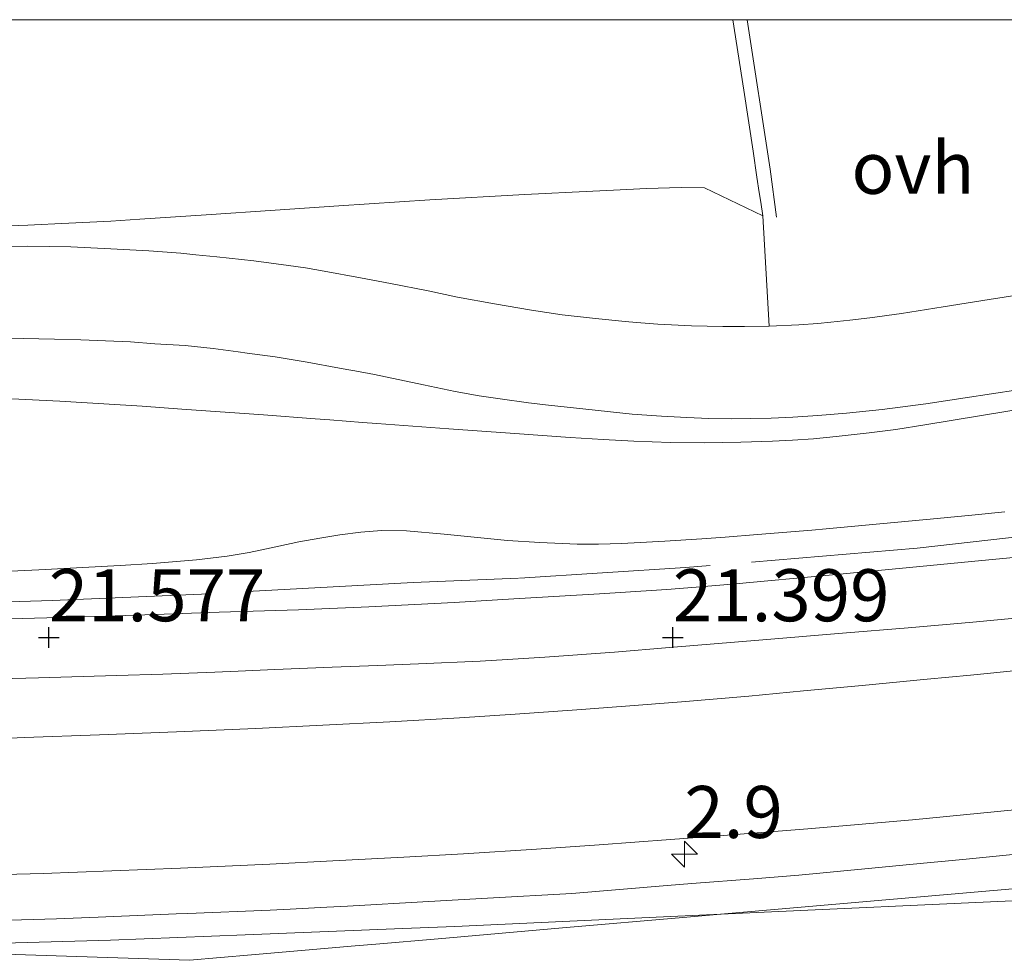
# Model space of a CAD drawing. Units: metres. Extents: x 58150 to 60000, y 436716 to 437501.
# Drawn here: x 59569 to 59617, y 437455 to 437500 of the extents above; entities that cross this region are included whole.
import ezdxf
from ezdxf.enums import TextEntityAlignment as Align

# ---------------------------------------------------------------- set-up
doc = ezdxf.new("R2010")
doc.units = ezdxf.units.M
doc.linetypes.add('IE-TERREINAFSCHEIDING', pattern=[10, 8, -2])
doc.layers.get('0').update_dxf_attribs({"lineweight": 25})
for name, color, linetype, lineweight in [('B-ME-AM-KILOMETR-S-B1', 7, 'Continuous', 18), ('B-ME-GW-HOOGTEPUNT-S-B1', 10, 'Continuous', 25), ('B-ME-GW-KRUINLIJN-L-B1', 93, 'Continuous', 18), ('B-ME-GW-TEENLIJN-L-B1', 93, 'Continuous', 18), ('B-ME-IE-GRASLAND-GV-B6', 93, 'Continuous', 18), ('B-ME-IE-GRONDWERKLIJN-GROND_NIETINGERICHT-GV-B6', 253, 'Continuous', 18), ('B-ME-IE-TERREINAFSCHEIDING-RASTERHEKWERK-L-B1', 8, 'IE-TERREINAFSCHEIDING', 18), ('B-ME-VH-VERH_SOORT-BITUMEN-GV-B6', 8, 'IE-TERREINAFSCHEIDING-NATUURLIJK-HOUTWAL', 18), ('B-ME-VH-VERH_SOORT-ONVERHARD-GV-B6', 8, 'Continuous', 18)]:
    doc.layers.add(name, color=color, linetype=linetype, lineweight=lineweight)
doc.styles.add('NLCS-ISO', font='NLCS-ISO.TTF')
doc.linetypes.add('IE-TERREINAFSCHEIDING-NATUURLIJK-HOUTWAL', pattern='A,7,-1.5,[67,NLCS.SHX,S=0.75,R=45,X=0,Y=0],-1.5,7,-1.5,[70,NLCS.SHX,S=0.75,R=0,X=0,Y=0],-1.5', length=20)

# ---------------------------------------------------------------- blocks, each defined once
blk = doc.blocks.new('hecto')
for p, q in [((0, 0.625), (-0.625, 0)), ((0, -0.625), (0, 0.625)), ((-0.625, 0), (0.625, 0)), ((0.625, 0), (0, -0.625))]:
    blk.add_line(p, q)
blk = doc.blocks.new('hoogtepunt')
for p, q in [((0, 0.5), (0, -0.5)), ((-0.5, 0), (0.5, 0))]:
    blk.add_line(p, q)

msp = doc.modelspace()

# ---------------------------------------------------------------- linework, layer by layer
at = {"layer": 'B-ME-GW-KRUINLIJN-L-B1'}
for points in [[(59605.1177, 437490.5672, 23.9942), (59602.3163, 437491.9238, 23.9218), (59601.193, 437491.936, 23.8592), (59599.5196, 437491.8941, 23.8971), (59598.5757, 437491.8466, 23.9303), (59597.6113, 437491.798, 23.8984), (59595.9514, 437491.7145, 23.9547), (59594.6546, 437491.6492, 23.9172), (59593.669, 437491.5996, 23.9396), (59589.1025, 437491.3418, 23.9996), (59584.737, 437491.0542, 23.9861), (59581.6713, 437490.8425, 23.9599), (59578.361, 437490.6139, 23.9823), (59575.1756, 437490.4116, 24.018), (59573.7705, 437490.3224, 24.014), (59571.0843, 437490.1837, 24.0685), (59570.4297, 437490.1499, 24.013), (59569.7882, 437490.1267, 23.9734), (59566.4706, 437490.0066, 24.0442)], [(59605.1177, 437490.5672, 23.9942), (59602.3163, 437491.9238, 23.9218), (59601.193, 437491.936, 23.8592), (59599.5196, 437491.8941, 23.8971), (59598.5757, 437491.8466, 23.9303), (59597.6113, 437491.798, 23.8984), (59595.9514, 437491.7145, 23.9547), (59594.6546, 437491.6492, 23.9172), (59593.669, 437491.5996, 23.9396), (59589.1025, 437491.3418, 23.9996), (59584.737, 437491.0542, 23.9861), (59581.6713, 437490.8425, 23.9599), (59578.361, 437490.6139, 23.9823), (59575.1756, 437490.4116, 24.018), (59573.7705, 437490.3224, 24.014), (59571.0843, 437490.1837, 24.0685), (59570.4297, 437490.1499, 24.013), (59569.7882, 437490.1267, 23.9734), (59566.4706, 437490.0066, 24.0442)], [(59569.0136, 437481.7804, 23.9684), (59571.3272, 437481.6668, 23.9276), (59575.2802, 437481.4264, 23.8931), (59577.1912, 437481.2877, 23.8917), (59581.107, 437481.0036, 23.9034), (59583.5967, 437480.816, 23.9261), (59584.2979, 437480.7631, 23.8827), (59585.8788, 437480.644, 23.8861), (59586.559, 437480.5927, 23.953), (59590.0279, 437480.3417, 23.9302), (59592.9706, 437480.1288, 23.9528), (59595.8508, 437479.9256, 23.9857), (59597.4383, 437479.8236, 24.0116), (59598.9216, 437479.7465, 24.0188), (59600.6818, 437479.6794, 24.0141), (59602.3299, 437479.6571, 24.0143), (59604.0582, 437479.6913, 23.9975), (59605.5825, 437479.7409, 23.9828), (59606.5469, 437479.7855, 23.9734), (59607.557, 437479.8585, 23.9618), (59608.6485, 437479.9606, 23.9476), (59610.2284, 437480.1375, 23.8971), (59611.5052, 437480.3113, 23.8945), (59612.8981, 437480.5232, 23.9095), (59618.164, 437481.3856, 23.952)], [(59569.0136, 437481.7804, 23.9684), (59571.3272, 437481.6668, 23.9276), (59575.2802, 437481.4264, 23.8931), (59577.1912, 437481.2877, 23.8917), (59581.107, 437481.0036, 23.9034), (59583.5967, 437480.816, 23.9261), (59584.2979, 437480.7631, 23.8827), (59585.8788, 437480.644, 23.8861), (59586.559, 437480.5927, 23.953), (59590.0279, 437480.3417, 23.9302), (59592.9706, 437480.1288, 23.9528), (59595.8508, 437479.9256, 23.9857), (59597.4383, 437479.8236, 24.0116), (59598.9216, 437479.7465, 24.0188), (59600.6818, 437479.6794, 24.0141), (59602.3299, 437479.6571, 24.0143), (59604.0582, 437479.6913, 23.9975), (59605.5825, 437479.7409, 23.9828), (59606.5469, 437479.7855, 23.9734), (59607.557, 437479.8585, 23.9618), (59608.6485, 437479.9606, 23.9476), (59610.2284, 437480.1375, 23.8971), (59611.5052, 437480.3113, 23.8945), (59612.8981, 437480.5232, 23.9095), (59618.164, 437481.3856, 23.952)], [(59435.2886, 437467.6291, 22.082), (59483.3871, 437459.4422, 22.112), (59528.7738, 437456.3816, 21.83), (59577.5497, 437454.7924, 21.984), (59580.5385, 437455.0512, 21.681), (59585.5198, 437455.4827, 21.838), (59586.5161, 437455.569, 21.623), (59589.5049, 437455.8279, 21.705), (59595.4825, 437456.3456, 21.654), (59601.4602, 437456.8634, 22.137), (59603.4527, 437457.0359, 21.793), (59621.3856, 437458.5892, 21.69)], [(59435.2886, 437467.6291, 22.082), (59483.3871, 437459.4422, 22.112), (59528.7738, 437456.3816, 21.83), (59577.5497, 437454.7924, 21.984), (59580.5385, 437455.0512, 21.681), (59585.5198, 437455.4827, 21.838), (59586.5161, 437455.569, 21.623), (59589.5049, 437455.8279, 21.705), (59595.4825, 437456.3456, 21.654), (59601.4602, 437456.8634, 22.137), (59603.4527, 437457.0359, 21.793), (59621.3856, 437458.5892, 21.69)], [(59517.4973, 437455.3237, 21.8386), (59527.206, 437455.2598, 21.6958), (59533.6861, 437455.2171, 21.7634), (59536.9908, 437455.2155, 21.8835), (59537.912, 437455.2151, 21.7425), (59541.3191, 437455.2135, 21.7665), (59549.2766, 437455.2643, 21.9063), (59558.812, 437455.3813, 21.8708), (59566.8885, 437455.571, 21.7794), (59573.7595, 437455.7674, 21.7594), (59580.2383, 437456.0159, 21.9188), (59587.8044, 437456.3144, 21.66), (59590.304, 437456.413, 21.8518), (59605.1762, 437457.0983, 21.7207), (59616.4059, 437457.6158, 21.6465), (59622.1251, 437457.8793, 21.6162)], [(59517.4973, 437455.3237, 21.8386), (59527.206, 437455.2598, 21.6958), (59533.6861, 437455.2171, 21.7634), (59536.9908, 437455.2155, 21.8835), (59537.912, 437455.2151, 21.7425), (59541.3191, 437455.2135, 21.7665), (59549.2766, 437455.2643, 21.9063), (59558.812, 437455.3813, 21.8708), (59566.8885, 437455.571, 21.7794), (59573.7595, 437455.7674, 21.7594), (59580.2383, 437456.0159, 21.9188), (59587.8044, 437456.3144, 21.66), (59590.304, 437456.413, 21.8518), (59605.1762, 437457.0983, 21.7207), (59616.4059, 437457.6158, 21.6465), (59622.1251, 437457.8793, 21.6162)]]:
    msp.add_polyline3d(points, dxfattribs=at)
at = {"layer": 'B-ME-GW-TEENLIJN-L-B1'}
msp.add_polyline3d([(59616.7542, 437476.3529, 21.7674), (59615.329, 437476.2092, 21.7636), (59613.503, 437476.0251, 21.808), (59608.161, 437475.529, 21.85), (59607.4714, 437475.4719, 21.8007), (59604.854, 437475.2552, 21.8083), (59603.3047, 437475.127, 21.7887), (59602.1867, 437475.0468, 21.7746), (59600.4129, 437474.9308, 21.7523), (59598.3432, 437474.8226, 21.7384), (59597.2204, 437474.7951, 21.7284), (59596.1918, 437474.7993, 21.7457), (59594.3997, 437474.8675, 21.7759), (59592.85, 437474.9749, 21.802), (59589.8029, 437475.2656, 21.8628), (59587.989, 437475.4386, 21.899), (59586.787, 437475.4513, 21.9287), (59585.793, 437475.3758, 21.9532), (59584.7891, 437475.2354, 21.978), (59583.8215, 437475.0812, 22.0019), (59582.807, 437474.903, 21.9859), (59581.2626, 437474.5715, 21.9783), (59580.431, 437474.3936, 21.985), (59579.3728, 437474.2149, 21.9677), (59577.9012, 437474.043, 21.988), (59575.7724, 437473.8602, 21.9779), (59574.2199, 437473.7606, 21.9765), (59570.3185, 437473.5584, 21.9418), (59565.914, 437473.3472, 21.939)], dxfattribs=at)
msp.add_polyline3d([(59616.7542, 437476.3529, 21.7674), (59615.329, 437476.2092, 21.7636), (59613.503, 437476.0251, 21.808), (59608.161, 437475.529, 21.85), (59607.4714, 437475.4719, 21.8007), (59604.854, 437475.2552, 21.8083), (59603.3047, 437475.127, 21.7887), (59602.1867, 437475.0468, 21.7746), (59600.4129, 437474.9308, 21.7523), (59598.3432, 437474.8226, 21.7384), (59597.2204, 437474.7951, 21.7284), (59596.1918, 437474.7993, 21.7457), (59594.3997, 437474.8675, 21.7759), (59592.85, 437474.9749, 21.802), (59589.8029, 437475.2656, 21.8628), (59587.989, 437475.4386, 21.899), (59586.787, 437475.4513, 21.9287), (59585.793, 437475.3758, 21.9532), (59584.7891, 437475.2354, 21.978), (59583.8215, 437475.0812, 22.0019), (59582.807, 437474.903, 21.9859), (59581.2626, 437474.5715, 21.9783), (59580.431, 437474.3936, 21.985), (59579.3728, 437474.2149, 21.9677), (59577.9012, 437474.043, 21.988), (59575.7724, 437473.8602, 21.9779), (59574.2199, 437473.7606, 21.9765), (59570.3185, 437473.5584, 21.9418), (59565.914, 437473.3472, 21.939)], dxfattribs=at)
at = {"layer": 'B-ME-IE-GRASLAND-GV-B6'}
msp.add_polyline3d([(59438.8331, 437500, 24.0517), (59603.6792, 437500, 21.672), (59604.1958, 437496.6122, 22.5587), (59604.6436, 437493.6759, 23.4896), (59604.8344, 437492.4247, 23.7885), (59604.9468, 437491.6881, 23.8895), (59605.0178, 437491.2225, 23.9533), (59605.1177, 437490.5672, 23.9942), (59602.3163, 437491.9238, 23.9218), (59601.193, 437491.936, 23.8592), (59599.5196, 437491.8941, 23.8971), (59598.5757, 437491.8466, 23.9303), (59597.6113, 437491.798, 23.8984), (59595.9514, 437491.7145, 23.9547), (59594.6546, 437491.6492, 23.9172), (59593.669, 437491.5996, 23.9396), (59589.1025, 437491.3418, 23.9996), (59584.737, 437491.0542, 23.9861), (59581.6713, 437490.8425, 23.9599), (59578.361, 437490.6139, 23.9823), (59575.1756, 437490.4116, 24.018), (59573.7705, 437490.3224, 24.014), (59571.0843, 437490.1837, 24.0685), (59570.4297, 437490.1499, 24.013), (59569.7882, 437490.1267, 23.9734), (59566.4706, 437490.0066, 24.0442)], dxfattribs=at)
msp.add_polyline3d([(59438.8331, 437500, 24.0517), (59603.6792, 437500, 21.672), (59604.1958, 437496.6122, 22.5587), (59604.6436, 437493.6759, 23.4896), (59604.8344, 437492.4247, 23.7885), (59604.9468, 437491.6881, 23.8895), (59605.0178, 437491.2225, 23.9533), (59605.1177, 437490.5672, 23.9942), (59602.3163, 437491.9238, 23.9218), (59601.193, 437491.936, 23.8592), (59599.5196, 437491.8941, 23.8971), (59598.5757, 437491.8466, 23.9303), (59597.6113, 437491.798, 23.8984), (59595.9514, 437491.7145, 23.9547), (59594.6546, 437491.6492, 23.9172), (59593.669, 437491.5996, 23.9396), (59589.1025, 437491.3418, 23.9996), (59584.737, 437491.0542, 23.9861), (59581.6713, 437490.8425, 23.9599), (59578.361, 437490.6139, 23.9823), (59575.1756, 437490.4116, 24.018), (59573.7705, 437490.3224, 24.014), (59571.0843, 437490.1837, 24.0685), (59570.4297, 437490.1499, 24.013), (59569.7882, 437490.1267, 23.9734), (59566.4706, 437490.0066, 24.0442)], dxfattribs=at)
at = {"layer": 'B-ME-IE-GRONDWERKLIJN-GROND_NIETINGERICHT-GV-B6'}
for points in [[(59566.4706, 437490.0066, 24.0442), (59569.7882, 437490.1267, 23.9734), (59570.4297, 437490.1499, 24.013), (59571.0843, 437490.1837, 24.0685), (59573.7705, 437490.3224, 24.014), (59575.1756, 437490.4116, 24.018), (59578.361, 437490.6139, 23.9823), (59581.6713, 437490.8425, 23.9599), (59584.737, 437491.0542, 23.9861), (59589.1025, 437491.3418, 23.9996), (59593.669, 437491.5996, 23.9396), (59594.6546, 437491.6492, 23.9172), (59595.9514, 437491.7145, 23.9547), (59597.6113, 437491.798, 23.8984), (59598.5757, 437491.8466, 23.9303), (59599.5196, 437491.8941, 23.8971), (59601.193, 437491.936, 23.8592), (59602.3163, 437491.9238, 23.9218), (59605.1177, 437490.5672, 23.9942), (59605.4171, 437485.2643, 24.0421), (59604.2341, 437485.2579, 24.0346), (59603.1851, 437485.2573, 24.0404), (59601.6861, 437485.291, 24.0263), (59601.0391, 437485.3192, 24.0344), (59600.0761, 437485.3613, 24.0261), (59599.0493, 437485.4449, 24.0449), (59598.4931, 437485.4901, 24.0355), (59597.0741, 437485.6355, 24.0443), (59595.4731, 437485.8166, 24.0439), (59594.0031, 437486.0357, 24.039), (59592.2131, 437486.3373, 24.0488), (59590.4471, 437486.6627, 24.0545), (59589.0221, 437486.9631, 24.0708), (59587.2231, 437487.3157, 24.063), (59585.7711, 437487.5981, 24.0696), (59584.0301, 437487.9167, 24.0616), (59583.128, 437488.0691, 24.0646), (59582.3101, 437488.1866, 24.0653), (59580.6571, 437488.4147, 24.0552), (59578.8711, 437488.6082, 24.0446), (59577.863, 437488.7061, 24.0484), (59577.1471, 437488.7749, 24.0483), (59575.6071, 437488.8832, 24.0528), (59573.7821, 437488.9864, 24.0554), (59571.8511, 437489.0797, 24.0667), (59569.7681, 437489.1149, 24.0745), (59567.7111, 437489.1031, 24.0893)], [(59566.4706, 437490.0066, 24.0442), (59569.7882, 437490.1267, 23.9734), (59570.4297, 437490.1499, 24.013), (59571.0843, 437490.1837, 24.0685), (59573.7705, 437490.3224, 24.014), (59575.1756, 437490.4116, 24.018), (59578.361, 437490.6139, 23.9823), (59581.6713, 437490.8425, 23.9599), (59584.737, 437491.0542, 23.9861), (59589.1025, 437491.3418, 23.9996), (59593.669, 437491.5996, 23.9396), (59594.6546, 437491.6492, 23.9172), (59595.9514, 437491.7145, 23.9547), (59597.6113, 437491.798, 23.8984), (59598.5757, 437491.8466, 23.9303), (59599.5196, 437491.8941, 23.8971), (59601.193, 437491.936, 23.8592), (59602.3163, 437491.9238, 23.9218), (59605.1177, 437490.5672, 23.9942), (59605.4171, 437485.2643, 24.0421), (59604.2341, 437485.2579, 24.0346), (59603.1851, 437485.2573, 24.0404), (59601.6861, 437485.291, 24.0263), (59601.0391, 437485.3192, 24.0344), (59600.0761, 437485.3613, 24.0261), (59599.0493, 437485.4449, 24.0449), (59598.4931, 437485.4901, 24.0355), (59597.0741, 437485.6355, 24.0443), (59595.4731, 437485.8166, 24.0439), (59594.0031, 437486.0357, 24.039), (59592.2131, 437486.3373, 24.0488), (59590.4471, 437486.6627, 24.0545), (59589.0221, 437486.9631, 24.0708), (59587.2231, 437487.3157, 24.063), (59585.7711, 437487.5981, 24.0696), (59584.0301, 437487.9167, 24.0616), (59583.128, 437488.0691, 24.0646), (59582.3101, 437488.1866, 24.0653), (59580.6571, 437488.4147, 24.0552), (59578.8711, 437488.6082, 24.0446), (59577.863, 437488.7061, 24.0484), (59577.1471, 437488.7749, 24.0483), (59575.6071, 437488.8832, 24.0528), (59573.7821, 437488.9864, 24.0554), (59571.8511, 437489.0797, 24.0667), (59569.7681, 437489.1149, 24.0745), (59567.7111, 437489.1031, 24.0893)], [(59566.8476, 437484.6957, 24.1223), (59569.5666, 437484.6823, 24.0861), (59571.0717, 437484.6524, 24.0714), (59572.3386, 437484.6141, 24.073), (59573.5185, 437484.5647, 24.0648), (59574.7276, 437484.5105, 24.0689), (59575.8944, 437484.4289, 24.0537), (59577.3496, 437484.338, 24.0582), (59578.7017, 437484.2045, 24.069), (59579.8896, 437484.039, 24.0559), (59580.332, 437483.9788, 24.0791), (59581.6816, 437483.7949, 24.0609), (59583.2116, 437483.5351, 24.0502), (59584.7706, 437483.2549, 24.0526), (59585.213, 437483.1739, 24.0695), (59585.5071, 437483.12, 24.0538), (59586.4446, 437482.9484, 24.0622), (59588.8026, 437482.456, 24.089), (59590.3196, 437482.1341, 24.096), (59591.4869, 437481.9271, 24.0978), (59592.4896, 437481.7727, 24.0971), (59593.845, 437481.5907, 24.1016), (59594.8116, 437481.4807, 24.109), (59596.6126, 437481.2818, 24.107), (59598.8406, 437481.0481, 24.0866), (59600.2458, 437480.9459, 24.0751), (59601.4636, 437480.8872, 24.0771), (59602.5177, 437480.835, 24.0796), (59603.5936, 437480.8178, 24.0621), (59604.5047, 437480.8251, 24.0627), (59605.5196, 437480.8541, 24.0634), (59606.5616, 437480.8967, 24.0484), (59607.7596, 437480.9722, 24.0388), (59609.1376, 437481.0946, 24.0398), (59610.8486, 437481.2731, 24.0332), (59612.9494, 437481.5386, 24.0347), (59614.8406, 437481.8181, 24.0361), (59617.3779, 437482.2138, 24.0302)], [(59566.8476, 437484.6957, 24.1223), (59569.5666, 437484.6823, 24.0861), (59571.0717, 437484.6524, 24.0714), (59572.3386, 437484.6141, 24.073), (59573.5185, 437484.5647, 24.0648), (59574.7276, 437484.5105, 24.0689), (59575.8944, 437484.4289, 24.0537), (59577.3496, 437484.338, 24.0582), (59578.7017, 437484.2045, 24.069), (59579.8896, 437484.039, 24.0559), (59580.332, 437483.9788, 24.0791), (59581.6816, 437483.7949, 24.0609), (59583.2116, 437483.5351, 24.0502), (59584.7706, 437483.2549, 24.0526), (59585.213, 437483.1739, 24.0695), (59585.5071, 437483.12, 24.0538), (59586.4446, 437482.9484, 24.0622), (59588.8026, 437482.456, 24.089), (59590.3196, 437482.1341, 24.096), (59591.4869, 437481.9271, 24.0978), (59592.4896, 437481.7727, 24.0971), (59593.845, 437481.5907, 24.1016), (59594.8116, 437481.4807, 24.109), (59596.6126, 437481.2818, 24.107), (59598.8406, 437481.0481, 24.0866), (59600.2458, 437480.9459, 24.0751), (59601.4636, 437480.8872, 24.0771), (59602.5177, 437480.835, 24.0796), (59603.5936, 437480.8178, 24.0621), (59604.5047, 437480.8251, 24.0627), (59605.5196, 437480.8541, 24.0634), (59606.5616, 437480.8967, 24.0484), (59607.7596, 437480.9722, 24.0388), (59609.1376, 437481.0946, 24.0398), (59610.8486, 437481.2731, 24.0332), (59612.9494, 437481.5386, 24.0347), (59614.8406, 437481.8181, 24.0361), (59617.3779, 437482.2138, 24.0302)], [(59569.0136, 437481.7804, 23.9684), (59571.3272, 437481.6668, 23.9276), (59575.2802, 437481.4264, 23.8931), (59577.1912, 437481.2877, 23.8917), (59581.107, 437481.0036, 23.9034), (59583.5967, 437480.816, 23.9261), (59584.2979, 437480.7631, 23.8827), (59585.8788, 437480.644, 23.8861), (59586.559, 437480.5927, 23.953), (59590.0279, 437480.3417, 23.9302), (59592.9706, 437480.1288, 23.9528), (59595.8508, 437479.9256, 23.9857), (59597.4383, 437479.8236, 24.0116), (59598.9216, 437479.7465, 24.0188), (59600.6818, 437479.6794, 24.0141), (59602.3299, 437479.6571, 24.0143), (59604.0582, 437479.6913, 23.9975), (59605.5825, 437479.7409, 23.9828), (59606.5469, 437479.7855, 23.9734), (59607.557, 437479.8585, 23.9618), (59608.6485, 437479.9606, 23.9476), (59610.2284, 437480.1375, 23.8971), (59611.5052, 437480.3113, 23.8945), (59612.8981, 437480.5232, 23.9095), (59618.164, 437481.3856, 23.952)], [(59618.164, 437481.3856, 23.952), (59612.8981, 437480.5232, 23.9095), (59611.5052, 437480.3113, 23.8945), (59610.2284, 437480.1375, 23.8971), (59608.6485, 437479.9606, 23.9476), (59607.557, 437479.8585, 23.9618), (59606.5469, 437479.7855, 23.9734), (59605.5825, 437479.7409, 23.9828), (59604.0582, 437479.6913, 23.9975), (59602.3299, 437479.6571, 24.0143), (59600.6818, 437479.6794, 24.0141), (59598.9216, 437479.7465, 24.0188), (59597.4383, 437479.8236, 24.0116), (59595.8508, 437479.9256, 23.9857), (59592.9706, 437480.1288, 23.9528), (59590.0279, 437480.3417, 23.9302), (59586.559, 437480.5927, 23.953), (59585.8788, 437480.644, 23.8861), (59584.2979, 437480.7631, 23.8827), (59583.5967, 437480.816, 23.9261), (59581.107, 437481.0036, 23.9034), (59577.1912, 437481.2877, 23.8917), (59575.2802, 437481.4264, 23.8931), (59571.3272, 437481.6668, 23.9276), (59569.0136, 437481.7804, 23.9684)], [(59569.0136, 437481.7804, 23.9684), (59571.3272, 437481.6668, 23.9276), (59575.2802, 437481.4264, 23.8931), (59577.1912, 437481.2877, 23.8917), (59581.107, 437481.0036, 23.9034), (59583.5967, 437480.816, 23.9261), (59584.2979, 437480.7631, 23.8827), (59585.8788, 437480.644, 23.8861), (59586.559, 437480.5927, 23.953), (59590.0279, 437480.3417, 23.9302), (59592.9706, 437480.1288, 23.9528), (59595.8508, 437479.9256, 23.9857), (59597.4383, 437479.8236, 24.0116), (59598.9216, 437479.7465, 24.0188), (59600.6818, 437479.6794, 24.0141), (59602.3299, 437479.6571, 24.0143), (59604.0582, 437479.6913, 23.9975), (59605.5825, 437479.7409, 23.9828), (59606.5469, 437479.7855, 23.9734), (59607.557, 437479.8585, 23.9618), (59608.6485, 437479.9606, 23.9476), (59610.2284, 437480.1375, 23.8971), (59611.5052, 437480.3113, 23.8945), (59612.8981, 437480.5232, 23.9095), (59618.164, 437481.3856, 23.952)], [(59618.164, 437481.3856, 23.952), (59612.8981, 437480.5232, 23.9095), (59611.5052, 437480.3113, 23.8945), (59610.2284, 437480.1375, 23.8971), (59608.6485, 437479.9606, 23.9476), (59607.557, 437479.8585, 23.9618), (59606.5469, 437479.7855, 23.9734), (59605.5825, 437479.7409, 23.9828), (59604.0582, 437479.6913, 23.9975), (59602.3299, 437479.6571, 24.0143), (59600.6818, 437479.6794, 24.0141), (59598.9216, 437479.7465, 24.0188), (59597.4383, 437479.8236, 24.0116), (59595.8508, 437479.9256, 23.9857), (59592.9706, 437480.1288, 23.9528), (59590.0279, 437480.3417, 23.9302), (59586.559, 437480.5927, 23.953), (59585.8788, 437480.644, 23.8861), (59584.2979, 437480.7631, 23.8827), (59583.5967, 437480.816, 23.9261), (59581.107, 437481.0036, 23.9034), (59577.1912, 437481.2877, 23.8917), (59575.2802, 437481.4264, 23.8931), (59571.3272, 437481.6668, 23.9276), (59569.0136, 437481.7804, 23.9684)], [(59616.7542, 437476.3529, 21.7674), (59615.329, 437476.2092, 21.7636), (59613.503, 437476.0251, 21.808), (59608.161, 437475.529, 21.85), (59607.4714, 437475.4719, 21.8007), (59604.854, 437475.2552, 21.8083), (59603.3047, 437475.127, 21.7887), (59602.1867, 437475.0468, 21.7746), (59600.4129, 437474.9308, 21.7523), (59598.3432, 437474.8226, 21.7384), (59597.2204, 437474.7951, 21.7284), (59596.1918, 437474.7993, 21.7457), (59594.3997, 437474.8675, 21.7759), (59592.85, 437474.9749, 21.802), (59589.8029, 437475.2656, 21.8628), (59587.989, 437475.4386, 21.899), (59586.787, 437475.4513, 21.9287), (59585.793, 437475.3758, 21.9532), (59584.7891, 437475.2354, 21.978), (59583.8215, 437475.0812, 22.0019), (59582.807, 437474.903, 21.9859), (59581.2626, 437474.5715, 21.9783), (59580.431, 437474.3936, 21.985), (59579.3728, 437474.2149, 21.9677), (59577.9012, 437474.043, 21.988), (59575.7724, 437473.8602, 21.9779), (59574.2199, 437473.7606, 21.9765), (59570.3185, 437473.5584, 21.9418), (59565.914, 437473.3472, 21.939)], [(59565.914, 437473.3472, 21.939), (59570.3185, 437473.5584, 21.9418), (59574.2199, 437473.7606, 21.9765), (59575.7724, 437473.8602, 21.9779), (59577.9012, 437474.043, 21.988), (59579.3728, 437474.2149, 21.9677), (59580.431, 437474.3936, 21.985), (59581.2626, 437474.5715, 21.9783), (59582.807, 437474.903, 21.9859), (59583.8215, 437475.0812, 22.0019), (59584.7891, 437475.2354, 21.978), (59585.793, 437475.3758, 21.9532), (59586.787, 437475.4513, 21.9287), (59587.989, 437475.4386, 21.899), (59589.8029, 437475.2656, 21.8628), (59592.85, 437474.9749, 21.802), (59594.3997, 437474.8675, 21.7759), (59596.1918, 437474.7993, 21.7457), (59597.2204, 437474.7951, 21.7284), (59598.3432, 437474.8226, 21.7384), (59600.4129, 437474.9308, 21.7523), (59602.1867, 437475.0468, 21.7746), (59603.3047, 437475.127, 21.7887), (59604.854, 437475.2552, 21.8083), (59607.4714, 437475.4719, 21.8007), (59608.161, 437475.529, 21.85), (59613.503, 437476.0251, 21.808), (59615.329, 437476.2092, 21.7636), (59616.7542, 437476.3529, 21.7674)], [(59616.7542, 437476.3529, 21.7674), (59615.329, 437476.2092, 21.7636), (59613.503, 437476.0251, 21.808), (59608.161, 437475.529, 21.85), (59607.4714, 437475.4719, 21.8007), (59604.854, 437475.2552, 21.8083), (59603.3047, 437475.127, 21.7887), (59602.1867, 437475.0468, 21.7746), (59600.4129, 437474.9308, 21.7523), (59598.3432, 437474.8226, 21.7384), (59597.2204, 437474.7951, 21.7284), (59596.1918, 437474.7993, 21.7457), (59594.3997, 437474.8675, 21.7759), (59592.85, 437474.9749, 21.802), (59589.8029, 437475.2656, 21.8628), (59587.989, 437475.4386, 21.899), (59586.787, 437475.4513, 21.9287), (59585.793, 437475.3758, 21.9532), (59584.7891, 437475.2354, 21.978), (59583.8215, 437475.0812, 22.0019), (59582.807, 437474.903, 21.9859), (59581.2626, 437474.5715, 21.9783), (59580.431, 437474.3936, 21.985), (59579.3728, 437474.2149, 21.9677), (59577.9012, 437474.043, 21.988), (59575.7724, 437473.8602, 21.9779), (59574.2199, 437473.7606, 21.9765), (59570.3185, 437473.5584, 21.9418), (59565.914, 437473.3472, 21.939)], [(59565.914, 437473.3472, 21.939), (59570.3185, 437473.5584, 21.9418), (59574.2199, 437473.7606, 21.9765), (59575.7724, 437473.8602, 21.9779), (59577.9012, 437474.043, 21.988), (59579.3728, 437474.2149, 21.9677), (59580.431, 437474.3936, 21.985), (59581.2626, 437474.5715, 21.9783), (59582.807, 437474.903, 21.9859), (59583.8215, 437475.0812, 22.0019), (59584.7891, 437475.2354, 21.978), (59585.793, 437475.3758, 21.9532), (59586.787, 437475.4513, 21.9287), (59587.989, 437475.4386, 21.899), (59589.8029, 437475.2656, 21.8628), (59592.85, 437474.9749, 21.802), (59594.3997, 437474.8675, 21.7759), (59596.1918, 437474.7993, 21.7457), (59597.2204, 437474.7951, 21.7284), (59598.3432, 437474.8226, 21.7384), (59600.4129, 437474.9308, 21.7523), (59602.1867, 437475.0468, 21.7746), (59603.3047, 437475.127, 21.7887), (59604.854, 437475.2552, 21.8083), (59607.4714, 437475.4719, 21.8007), (59608.161, 437475.529, 21.85), (59613.503, 437476.0251, 21.808), (59615.329, 437476.2092, 21.7636), (59616.7542, 437476.3529, 21.7674)], [(59618.842, 437474.31, 21.5795), (59615.644, 437474.009, 21.5988), (59612.161, 437473.674, 21.598), (59608.299, 437473.301, 21.605), (59603.803, 437472.89, 21.579), (59601.9164, 437472.7298, 21.5841), (59600.497, 437472.622, 21.5781), (59597.26, 437472.411, 21.59), (59593.141, 437472.1593, 21.616), (59590.277, 437471.9949, 21.6423), (59586.185, 437471.7881, 21.65), (59582.799, 437471.644, 21.619), (59578.979, 437471.519, 21.631), (59575.889, 437471.4113, 21.639), (59573.046, 437471.318, 21.66), (59568.931, 437471.2083, 21.671)], [(59618.842, 437474.31, 21.5795), (59615.644, 437474.009, 21.5988), (59612.161, 437473.674, 21.598), (59608.299, 437473.301, 21.605), (59603.803, 437472.89, 21.579), (59601.9164, 437472.7298, 21.5841), (59600.497, 437472.622, 21.5781), (59597.26, 437472.411, 21.59), (59593.141, 437472.1593, 21.616), (59590.277, 437471.9949, 21.6423), (59586.185, 437471.7881, 21.65), (59582.799, 437471.644, 21.619), (59578.979, 437471.519, 21.631), (59575.889, 437471.4113, 21.639), (59573.046, 437471.318, 21.66), (59568.931, 437471.2083, 21.671)], [(59553.955, 437468.104, 21.704), (59557.418, 437468.115, 21.695), (59560.086, 437468.137, 21.697), (59563.519, 437468.1917, 21.686), (59566.602, 437468.271, 21.6671), (59570.298, 437468.366, 21.6779), (59574.044, 437468.4793, 21.648), (59576.2689, 437468.5469, 21.634), (59578.77, 437468.6402, 21.633), (59579.9011, 437468.6824, 21.6363), (59581.666, 437468.7626, 21.604), (59584.421, 437468.8751, 21.6051), (59586.598, 437468.9619, 21.6058), (59588.567, 437469.041, 21.591), (59591.526, 437469.173, 21.5885), (59592.8435, 437469.2458, 21.5787), (59594.634, 437469.3618, 21.5632), (59597.993, 437469.6054, 21.5548), (59600.633, 437469.826, 21.537), (59604.924, 437470.172, 21.583), (59608.947, 437470.513, 21.5653), (59612.096, 437470.7712, 21.577), (59615.217, 437471.0499, 21.572), (59618.772, 437471.3767, 21.5472)], [(59617.482, 437468.7292, 21.695), (59615.09, 437468.496, 21.678), (59613.011, 437468.297, 21.694), (59609.89, 437467.998, 21.702), (59607.07, 437467.7376, 21.713), (59604.437, 437467.4925, 21.721), (59601.204, 437467.2127, 21.7169), (59598.514, 437467.0009, 21.745), (59596.17, 437466.824, 21.747), (59593.204, 437466.617, 21.739), (59590.536, 437466.45, 21.763), (59587.182, 437466.2596, 21.763), (59583.963, 437466.0903, 21.755), (59580.747, 437465.934, 21.76), (59576.938, 437465.766, 21.757), (59573.238, 437465.6216, 21.765), (59569.629, 437465.5029, 21.743), (59568.209, 437465.4439, 21.7588)], [(59567.35, 437458.8787, 21.7893), (59570.518, 437458.9718, 21.764), (59577.123, 437459.2164, 21.7801), (59581.426, 437459.415, 21.783), (59584.4455, 437459.5782, 21.7935), (59586.298, 437459.6632, 21.8), (59587.8558, 437459.7436, 21.794), (59590.7284, 437459.9061, 21.783), (59594.235, 437460.1294, 21.788), (59597.2502, 437460.336, 21.7868), (59602.3875, 437460.719, 21.781), (59607.2796, 437461.114, 21.7522), (59612.3127, 437461.551, 21.747), (59616.3889, 437461.937, 21.7353), (59619.0033, 437462.1949, 21.7137)], [(59567.35, 437458.8787, 21.7893), (59570.518, 437458.9718, 21.764), (59577.123, 437459.2164, 21.7801), (59581.426, 437459.415, 21.783), (59584.4455, 437459.5782, 21.7935), (59586.298, 437459.6632, 21.8), (59587.8558, 437459.7436, 21.794), (59590.7284, 437459.9061, 21.783), (59594.235, 437460.1294, 21.788), (59597.2502, 437460.336, 21.7868), (59602.3875, 437460.719, 21.781), (59607.2796, 437461.114, 21.7522), (59612.3127, 437461.551, 21.747), (59616.3889, 437461.937, 21.7353), (59619.0033, 437462.1949, 21.7137)], [(59622.1251, 437457.8793, 21.6162), (59616.4059, 437457.6158, 21.6465), (59605.1762, 437457.0983, 21.7207), (59590.304, 437456.413, 21.8518), (59587.8044, 437456.3144, 21.66), (59580.2383, 437456.0159, 21.9188), (59573.7595, 437455.7674, 21.7594), (59566.8885, 437455.571, 21.7794), (59558.812, 437455.3813, 21.8708), (59549.2766, 437455.2643, 21.9063), (59541.3191, 437455.2135, 21.7665), (59537.912, 437455.2151, 21.7425), (59536.9908, 437455.2155, 21.8835), (59533.6861, 437455.2171, 21.7634), (59527.206, 437455.2598, 21.6958), (59517.4973, 437455.3237, 21.8386)], [(59517.4973, 437455.3237, 21.8386), (59527.206, 437455.2598, 21.6958), (59533.6861, 437455.2171, 21.7634), (59536.9908, 437455.2155, 21.8835), (59537.912, 437455.2151, 21.7425), (59541.3191, 437455.2135, 21.7665), (59549.2766, 437455.2643, 21.9063), (59558.812, 437455.3813, 21.8708), (59566.8885, 437455.571, 21.7794), (59573.7595, 437455.7674, 21.7594), (59580.2383, 437456.0159, 21.9188), (59587.8044, 437456.3144, 21.66), (59590.304, 437456.413, 21.8518), (59605.1762, 437457.0983, 21.7207), (59616.4059, 437457.6158, 21.6465), (59622.1251, 437457.8793, 21.6162)], [(59622.1251, 437457.8793, 21.6162), (59616.4059, 437457.6158, 21.6465), (59605.1762, 437457.0983, 21.7207), (59590.304, 437456.413, 21.8518), (59587.8044, 437456.3144, 21.66), (59580.2383, 437456.0159, 21.9188), (59573.7595, 437455.7674, 21.7594), (59566.8885, 437455.571, 21.7794), (59558.812, 437455.3813, 21.8708), (59549.2766, 437455.2643, 21.9063), (59541.3191, 437455.2135, 21.7665), (59537.912, 437455.2151, 21.7425), (59536.9908, 437455.2155, 21.8835), (59533.6861, 437455.2171, 21.7634), (59527.206, 437455.2598, 21.6958), (59517.4973, 437455.3237, 21.8386)], [(59517.4973, 437455.3237, 21.8386), (59527.206, 437455.2598, 21.6958), (59533.6861, 437455.2171, 21.7634), (59536.9908, 437455.2155, 21.8835), (59537.912, 437455.2151, 21.7425), (59541.3191, 437455.2135, 21.7665), (59549.2766, 437455.2643, 21.9063), (59558.812, 437455.3813, 21.8708), (59566.8885, 437455.571, 21.7794), (59573.7595, 437455.7674, 21.7594), (59580.2383, 437456.0159, 21.9188), (59587.8044, 437456.3144, 21.66), (59590.304, 437456.413, 21.8518), (59605.1762, 437457.0983, 21.7207), (59616.4059, 437457.6158, 21.6465), (59622.1251, 437457.8793, 21.6162)]]:
    msp.add_polyline3d(points, dxfattribs=at)
at = {"layer": 'B-ME-IE-TERREINAFSCHEIDING-RASTERHEKWERK-L-B1'}
for points in [[(59604.3584, 437500, 23.9804), (59605.4636, 437492.8092, 23.9801), (59605.7793, 437490.5152, 24.0054)], [(59604.3584, 437500, 23.9804), (59605.4636, 437492.8092, 23.9801), (59605.7793, 437490.5152, 24.0054)], [(59618.5277, 437475.2796, 21.6978), (59612.5417, 437474.5965, 21.6853), (59601.4031, 437473.6645, 21.703), (59593.3761, 437473.1559, 21.694), (59588.3149, 437472.9426, 21.7555), (59578.128, 437472.392, 21.7823), (59570.9574, 437472.0789, 21.765), (59567.1576, 437471.9759, 21.7853), (59561.8765, 437471.8327, 21.7802), (59554.1204, 437471.7188, 21.81), (59543.778, 437471.847, 21.8526), (59536.536, 437472.046, 21.8123), (59529.8427, 437472.2159, 21.8621), (59525.6843, 437472.3214, 21.8665)], [(59618.5277, 437475.2796, 21.6978), (59612.5417, 437474.5965, 21.6853), (59601.4031, 437473.6645, 21.703), (59593.3761, 437473.1559, 21.694), (59588.3149, 437472.9426, 21.7555), (59578.128, 437472.392, 21.7823), (59570.9574, 437472.0789, 21.765), (59567.1576, 437471.9759, 21.7853), (59561.8765, 437471.8327, 21.7802), (59554.1204, 437471.7188, 21.81), (59543.778, 437471.847, 21.8526), (59536.536, 437472.046, 21.8123), (59529.8427, 437472.2159, 21.8621), (59525.6843, 437472.3214, 21.8665)], [(59566.582, 437456.647, 21.755), (59571.169, 437456.79, 21.7621), (59573.1661, 437456.8698, 21.6955), (59576.9186, 437457.0198, 21.8474), (59577.4714, 437457.0419, 21.7194), (59581.428, 437457.2, 21.9204), (59582.3962, 437457.251, 21.8546), (59584.1528, 437457.3436, 21.8937), (59585.157, 437457.3966, 21.7452), (59586.55, 437457.47, 21.7363), (59587.65, 437457.5324, 21.7071), (59591.8765, 437457.7721, 21.6425), (59595.9377, 437458.0024, 21.7101), (59598.0351, 437458.1763, 21.7721), (59600.5134, 437458.3819, 21.7276), (59601.708, 437458.481, 21.775), (59604.6622, 437458.7094, 21.6593), (59606.843, 437458.878, 21.6563), (59610.0174, 437459.1866, 21.6749), (59613.1789, 437459.494, 21.7297), (59613.8861, 437459.5628, 21.6216), (59615.0538, 437459.6763, 21.6445), (59619.309, 437460.09, 21.7044)], [(59566.582, 437456.647, 21.755), (59571.169, 437456.79, 21.7621), (59573.1661, 437456.8698, 21.6955), (59576.9186, 437457.0198, 21.8474), (59577.4714, 437457.0419, 21.7194), (59581.428, 437457.2, 21.9204), (59582.3962, 437457.251, 21.8546), (59584.1528, 437457.3436, 21.8937), (59585.157, 437457.3966, 21.7452), (59586.55, 437457.47, 21.7363), (59587.65, 437457.5324, 21.7071), (59591.8765, 437457.7721, 21.6425), (59595.9377, 437458.0024, 21.7101), (59598.0351, 437458.1763, 21.7721), (59600.5134, 437458.3819, 21.7276), (59601.708, 437458.481, 21.775), (59604.6622, 437458.7094, 21.6593), (59606.843, 437458.878, 21.6563), (59610.0174, 437459.1866, 21.6749), (59613.1789, 437459.494, 21.7297), (59613.8861, 437459.5628, 21.6216), (59615.0538, 437459.6763, 21.6445), (59619.309, 437460.09, 21.7044)]]:
    msp.add_polyline3d(points, dxfattribs=at)
at = {"layer": 'B-ME-VH-VERH_SOORT-BITUMEN-GV-B6'}
for points in [[(59567.7111, 437489.1031, 24.0893), (59569.7681, 437489.1149, 24.0745), (59571.8511, 437489.0797, 24.0667), (59573.7821, 437488.9864, 24.0554), (59575.6071, 437488.8832, 24.0528), (59577.1471, 437488.7749, 24.0483), (59577.863, 437488.7061, 24.0484), (59578.8711, 437488.6082, 24.0446), (59580.6571, 437488.4147, 24.0552), (59582.3101, 437488.1866, 24.0653), (59583.128, 437488.0691, 24.0646), (59584.0301, 437487.9167, 24.0616), (59585.7711, 437487.5981, 24.0696), (59587.2231, 437487.3157, 24.063), (59589.0221, 437486.9631, 24.0708), (59590.4471, 437486.6627, 24.0545), (59592.2131, 437486.3373, 24.0488), (59594.0031, 437486.0357, 24.039), (59595.4731, 437485.8166, 24.0439), (59597.0741, 437485.6355, 24.0443), (59598.4931, 437485.4901, 24.0355), (59599.0493, 437485.4449, 24.0449), (59600.0761, 437485.3613, 24.0261), (59601.0391, 437485.3192, 24.0344), (59601.6861, 437485.291, 24.0263), (59603.1851, 437485.2573, 24.0404), (59604.2341, 437485.2579, 24.0346), (59605.4171, 437485.2643, 24.0421), (59606.8421, 437485.3339, 24.0485), (59607.757, 437485.3988, 24.0498), (59608.3771, 437485.4675, 24.0431), (59609.3033, 437485.5569, 24.0471), (59610.2541, 437485.6634, 24.047), (59611.7781, 437485.8745, 24.0352), (59613.7781, 437486.1982, 24.0324), (59615.9931, 437486.5556, 24.0358), (59618.6631, 437486.9694, 24.0459)], [(59567.7111, 437489.1031, 24.0893), (59569.7681, 437489.1149, 24.0745), (59571.8511, 437489.0797, 24.0667), (59573.7821, 437488.9864, 24.0554), (59575.6071, 437488.8832, 24.0528), (59577.1471, 437488.7749, 24.0483), (59577.863, 437488.7061, 24.0484), (59578.8711, 437488.6082, 24.0446), (59580.6571, 437488.4147, 24.0552), (59582.3101, 437488.1866, 24.0653), (59583.128, 437488.0691, 24.0646), (59584.0301, 437487.9167, 24.0616), (59585.7711, 437487.5981, 24.0696), (59587.2231, 437487.3157, 24.063), (59589.0221, 437486.9631, 24.0708), (59590.4471, 437486.6627, 24.0545), (59592.2131, 437486.3373, 24.0488), (59594.0031, 437486.0357, 24.039), (59595.4731, 437485.8166, 24.0439), (59597.0741, 437485.6355, 24.0443), (59598.4931, 437485.4901, 24.0355), (59599.0493, 437485.4449, 24.0449), (59600.0761, 437485.3613, 24.0261), (59601.0391, 437485.3192, 24.0344), (59601.6861, 437485.291, 24.0263), (59603.1851, 437485.2573, 24.0404), (59604.2341, 437485.2579, 24.0346), (59605.4171, 437485.2643, 24.0421), (59606.8421, 437485.3339, 24.0485), (59607.757, 437485.3988, 24.0498), (59608.3771, 437485.4675, 24.0431), (59609.3033, 437485.5569, 24.0471), (59610.2541, 437485.6634, 24.047), (59611.7781, 437485.8745, 24.0352), (59613.7781, 437486.1982, 24.0324), (59615.9931, 437486.5556, 24.0358), (59618.6631, 437486.9694, 24.0459)], [(59617.3779, 437482.2138, 24.0302), (59614.8406, 437481.8181, 24.0361), (59612.9494, 437481.5386, 24.0347), (59610.8486, 437481.2731, 24.0332), (59609.1376, 437481.0946, 24.0398), (59607.7596, 437480.9722, 24.0388), (59606.5616, 437480.8967, 24.0484), (59605.5196, 437480.8541, 24.0634), (59604.5047, 437480.8251, 24.0627), (59603.5936, 437480.8178, 24.0621), (59602.5177, 437480.835, 24.0796), (59601.4636, 437480.8872, 24.0771), (59600.2458, 437480.9459, 24.0751), (59598.8406, 437481.0481, 24.0866), (59596.6126, 437481.2818, 24.107), (59594.8116, 437481.4807, 24.109), (59593.845, 437481.5907, 24.1016), (59592.4896, 437481.7727, 24.0971), (59591.4869, 437481.9271, 24.0978), (59590.3196, 437482.1341, 24.096), (59588.8026, 437482.456, 24.089), (59586.4446, 437482.9484, 24.0622), (59585.5071, 437483.12, 24.0538), (59585.213, 437483.1739, 24.0695), (59584.7706, 437483.2549, 24.0526), (59583.2116, 437483.5351, 24.0502), (59581.6816, 437483.7949, 24.0609), (59580.332, 437483.9788, 24.0791), (59579.8896, 437484.039, 24.0559), (59578.7017, 437484.2045, 24.069), (59577.3496, 437484.338, 24.0582), (59575.8944, 437484.4289, 24.0537), (59574.7276, 437484.5105, 24.0689), (59573.5185, 437484.5647, 24.0648), (59572.3386, 437484.6141, 24.073), (59571.0717, 437484.6524, 24.0714), (59569.5666, 437484.6823, 24.0861), (59566.8476, 437484.6957, 24.1223)], [(59617.3779, 437482.2138, 24.0302), (59614.8406, 437481.8181, 24.0361), (59612.9494, 437481.5386, 24.0347), (59610.8486, 437481.2731, 24.0332), (59609.1376, 437481.0946, 24.0398), (59607.7596, 437480.9722, 24.0388), (59606.5616, 437480.8967, 24.0484), (59605.5196, 437480.8541, 24.0634), (59604.5047, 437480.8251, 24.0627), (59603.5936, 437480.8178, 24.0621), (59602.5177, 437480.835, 24.0796), (59601.4636, 437480.8872, 24.0771), (59600.2458, 437480.9459, 24.0751), (59598.8406, 437481.0481, 24.0866), (59596.6126, 437481.2818, 24.107), (59594.8116, 437481.4807, 24.109), (59593.845, 437481.5907, 24.1016), (59592.4896, 437481.7727, 24.0971), (59591.4869, 437481.9271, 24.0978), (59590.3196, 437482.1341, 24.096), (59588.8026, 437482.456, 24.089), (59586.4446, 437482.9484, 24.0622), (59585.5071, 437483.12, 24.0538), (59585.213, 437483.1739, 24.0695), (59584.7706, 437483.2549, 24.0526), (59583.2116, 437483.5351, 24.0502), (59581.6816, 437483.7949, 24.0609), (59580.332, 437483.9788, 24.0791), (59579.8896, 437484.039, 24.0559), (59578.7017, 437484.2045, 24.069), (59577.3496, 437484.338, 24.0582), (59575.8944, 437484.4289, 24.0537), (59574.7276, 437484.5105, 24.0689), (59573.5185, 437484.5647, 24.0648), (59572.3386, 437484.6141, 24.073), (59571.0717, 437484.6524, 24.0714), (59569.5666, 437484.6823, 24.0861), (59566.8476, 437484.6957, 24.1223)], [(59568.931, 437471.2083, 21.671), (59573.046, 437471.318, 21.66), (59575.889, 437471.4113, 21.639), (59578.979, 437471.519, 21.631), (59582.799, 437471.644, 21.619), (59586.185, 437471.7881, 21.65), (59590.277, 437471.9949, 21.6423), (59593.141, 437472.1593, 21.616), (59597.26, 437472.411, 21.59), (59600.497, 437472.622, 21.5781), (59601.9164, 437472.7298, 21.5841), (59603.803, 437472.89, 21.579), (59608.299, 437473.301, 21.605), (59612.161, 437473.674, 21.598), (59615.644, 437474.009, 21.5988), (59618.842, 437474.31, 21.5795)], [(59568.931, 437471.2083, 21.671), (59573.046, 437471.318, 21.66), (59575.889, 437471.4113, 21.639), (59578.979, 437471.519, 21.631), (59582.799, 437471.644, 21.619), (59586.185, 437471.7881, 21.65), (59590.277, 437471.9949, 21.6423), (59593.141, 437472.1593, 21.616), (59597.26, 437472.411, 21.59), (59600.497, 437472.622, 21.5781), (59601.9164, 437472.7298, 21.5841), (59603.803, 437472.89, 21.579), (59608.299, 437473.301, 21.605), (59612.161, 437473.674, 21.598), (59615.644, 437474.009, 21.5988), (59618.842, 437474.31, 21.5795)], [(59618.772, 437471.3767, 21.5472), (59615.217, 437471.0499, 21.572), (59612.096, 437470.7712, 21.577), (59608.947, 437470.513, 21.5653), (59604.924, 437470.172, 21.583), (59600.633, 437469.826, 21.537), (59597.993, 437469.6054, 21.5548), (59594.634, 437469.3618, 21.5632), (59592.8435, 437469.2458, 21.5787), (59591.526, 437469.173, 21.5885), (59588.567, 437469.041, 21.591), (59586.598, 437468.9619, 21.6058), (59584.421, 437468.8751, 21.6051), (59581.666, 437468.7626, 21.604), (59579.9011, 437468.6824, 21.6363), (59578.77, 437468.6402, 21.633), (59576.2689, 437468.5469, 21.634), (59574.044, 437468.4793, 21.648), (59570.298, 437468.366, 21.6779), (59566.602, 437468.271, 21.6671)], [(59618.772, 437471.3767, 21.5472), (59615.217, 437471.0499, 21.572), (59612.096, 437470.7712, 21.577), (59608.947, 437470.513, 21.5653), (59604.924, 437470.172, 21.583), (59600.633, 437469.826, 21.537), (59597.993, 437469.6054, 21.5548), (59594.634, 437469.3618, 21.5632), (59592.8435, 437469.2458, 21.5787), (59591.526, 437469.173, 21.5885), (59588.567, 437469.041, 21.591), (59586.598, 437468.9619, 21.6058), (59584.421, 437468.8751, 21.6051), (59581.666, 437468.7626, 21.604), (59579.9011, 437468.6824, 21.6363), (59578.77, 437468.6402, 21.633), (59576.2689, 437468.5469, 21.634), (59574.044, 437468.4793, 21.648), (59570.298, 437468.366, 21.6779), (59566.602, 437468.271, 21.6671)], [(59568.209, 437465.4439, 21.7588), (59569.629, 437465.5029, 21.743), (59573.238, 437465.6216, 21.765), (59576.938, 437465.766, 21.757), (59580.747, 437465.934, 21.76), (59583.963, 437466.0903, 21.755), (59587.182, 437466.2596, 21.763), (59590.536, 437466.45, 21.763), (59593.204, 437466.617, 21.739), (59596.17, 437466.824, 21.747), (59598.514, 437467.0009, 21.745), (59601.204, 437467.2127, 21.7169), (59604.437, 437467.4925, 21.721), (59607.07, 437467.7376, 21.713), (59609.89, 437467.998, 21.702), (59613.011, 437468.297, 21.694), (59615.09, 437468.496, 21.678), (59617.482, 437468.7292, 21.695)], [(59568.209, 437465.4439, 21.7588), (59569.629, 437465.5029, 21.743), (59573.238, 437465.6216, 21.765), (59576.938, 437465.766, 21.757), (59580.747, 437465.934, 21.76), (59583.963, 437466.0903, 21.755), (59587.182, 437466.2596, 21.763), (59590.536, 437466.45, 21.763), (59593.204, 437466.617, 21.739), (59596.17, 437466.824, 21.747), (59598.514, 437467.0009, 21.745), (59601.204, 437467.2127, 21.7169), (59604.437, 437467.4925, 21.721), (59607.07, 437467.7376, 21.713), (59609.89, 437467.998, 21.702), (59613.011, 437468.297, 21.694), (59615.09, 437468.496, 21.678), (59617.482, 437468.7292, 21.695)], [(59619.0033, 437462.1949, 21.7137), (59616.3889, 437461.937, 21.7353), (59612.3127, 437461.551, 21.747), (59607.2796, 437461.114, 21.7522), (59602.3875, 437460.719, 21.781), (59597.2502, 437460.336, 21.7868), (59594.235, 437460.1294, 21.788), (59590.7284, 437459.9061, 21.783), (59587.8558, 437459.7436, 21.794), (59586.298, 437459.6632, 21.8), (59584.4455, 437459.5782, 21.7935), (59581.426, 437459.415, 21.783), (59577.123, 437459.2164, 21.7801), (59570.518, 437458.9718, 21.764), (59567.35, 437458.8787, 21.7893)], [(59619.0033, 437462.1949, 21.7137), (59616.3889, 437461.937, 21.7353), (59612.3127, 437461.551, 21.747), (59607.2796, 437461.114, 21.7522), (59602.3875, 437460.719, 21.781), (59597.2502, 437460.336, 21.7868), (59594.235, 437460.1294, 21.788), (59590.7284, 437459.9061, 21.783), (59587.8558, 437459.7436, 21.794), (59586.298, 437459.6632, 21.8), (59584.4455, 437459.5782, 21.7935), (59581.426, 437459.415, 21.783), (59577.123, 437459.2164, 21.7801), (59570.518, 437458.9718, 21.764), (59567.35, 437458.8787, 21.7893)]]:
    msp.add_polyline3d(points, dxfattribs=at)
at = {"layer": 'B-ME-VH-VERH_SOORT-ONVERHARD-GV-B6'}
msp.add_polyline3d([(59603.6792, 437500, 21.672), (59618.432, 437500, 21.7599), (59622.3469, 437487.5207, 24.043), (59621.2601, 437487.3584, 24.0445), (59618.6631, 437486.9694, 24.0459), (59615.9931, 437486.5556, 24.0358), (59613.7781, 437486.1982, 24.0324), (59611.7781, 437485.8745, 24.0352), (59610.2541, 437485.6634, 24.047), (59609.3033, 437485.5569, 24.0471), (59608.3771, 437485.4675, 24.0431), (59607.757, 437485.3988, 24.0498), (59606.8421, 437485.3339, 24.0485), (59605.4171, 437485.2643, 24.0421), (59605.1177, 437490.5672, 23.9942), (59605.0178, 437491.2225, 23.9533), (59604.9468, 437491.6881, 23.8895), (59604.8344, 437492.4247, 23.7885), (59604.6436, 437493.6759, 23.4896), (59604.1958, 437496.6122, 22.5587), (59603.6792, 437500, 21.672)], dxfattribs=at)
msp.add_polyline3d([(59603.6792, 437500, 21.672), (59618.432, 437500, 21.7599), (59622.3469, 437487.5207, 24.043), (59621.2601, 437487.3584, 24.0445), (59618.6631, 437486.9694, 24.0459), (59615.9931, 437486.5556, 24.0358), (59613.7781, 437486.1982, 24.0324), (59611.7781, 437485.8745, 24.0352), (59610.2541, 437485.6634, 24.047), (59609.3033, 437485.5569, 24.0471), (59608.3771, 437485.4675, 24.0431), (59607.757, 437485.3988, 24.0498), (59606.8421, 437485.3339, 24.0485), (59605.4171, 437485.2643, 24.0421), (59605.1177, 437490.5672, 23.9942), (59605.0178, 437491.2225, 23.9533), (59604.9468, 437491.6881, 23.8895), (59604.8344, 437492.4247, 23.7885), (59604.6436, 437493.6759, 23.4896), (59604.1958, 437496.6122, 22.5587), (59603.6792, 437500, 21.672)], dxfattribs=at)

# ---------------------------------------------------------------- block references
at = {"layer": 'B-ME-AM-KILOMETR-S-B1', "rotation": 90}
msp.add_blockref('hecto', (59601.3438, 437459.8903, 21.717), dxfattribs=at)
at = {"layer": 'B-ME-GW-HOOGTEPUNT-S-B1', "rotation": 90}
for p in [(59570.7916, 437470.3058, 21.577), (59570.7916, 437470.3058, 21.577), (59600.7916, 437470.3058, 21.399), (59600.7916, 437470.3058, 21.399)]:
    msp.add_blockref('hoogtepunt', p, dxfattribs=at)

# ---------------------------------------------------------------- texts
at = {"layer": 'B-ME-AM-KILOMETR-S-B1', "ltscale": 0.2, "style": 'NLCS-ISO'}
msp.add_text('2.9', height=2.5, dxfattribs=at).set_placement((59601.3438, 437459.8903, 21.717), align=Align.BOTTOM_LEFT)
at = {"layer": 'B-ME-GW-HOOGTEPUNT-S-B1', "ltscale": 0.2, "style": 'NLCS-ISO'}
for s, p in [('21.577', (59570.7916, 437470.3058, 21.577)), ('21.577', (59570.7916, 437470.3058, 21.577)), ('21.399', (59600.7916, 437470.3058, 21.399)), ('21.399', (59600.7916, 437470.3058, 21.399))]:
    msp.add_text(s, height=2.5, dxfattribs=at).set_placement(p, align=Align.BOTTOM_LEFT)
at = {"layer": 'B-ME-VH-VERH_SOORT-ONVERHARD-GV-B6', "ltscale": 0.2, "style": 'NLCS-ISO'}
msp.add_text('ovh', height=2.5, dxfattribs=at).set_placement((59612.333, 437492.8807), align=Align.MIDDLE_CENTER)
msp.add_text('ovh', height=2.5, dxfattribs=at).set_placement((59612.333, 437492.8807), align=Align.MIDDLE_CENTER)

doc.saveas('drawing.dxf')
